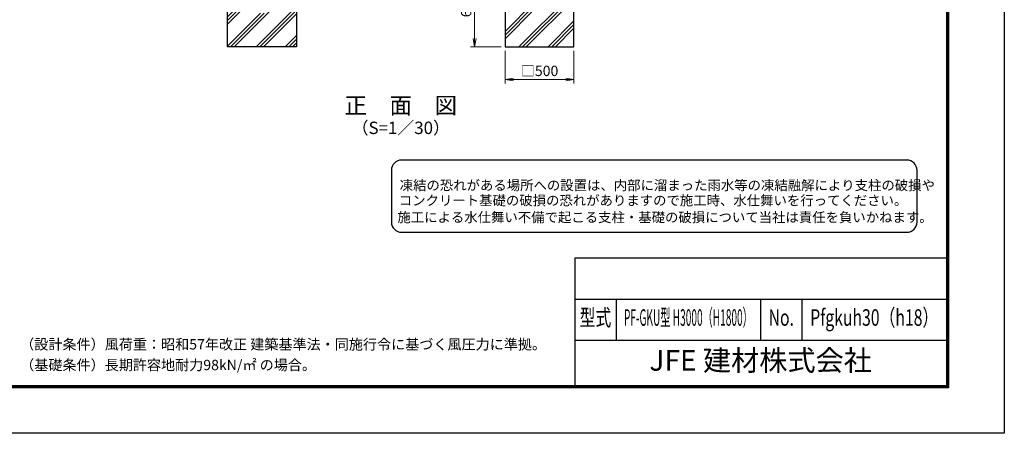
# Model space of a CAD drawing. Units: millimetres. Extents: x 0 to 12600, y 0 to 8910.
# Drawn here: x 5448 to 12600, y 0 to 3003 of the extents above; entities that cross this region are included whole.
import ezdxf
from ezdxf.enums import TextEntityAlignment as Align

# ---------------------------------------------------------------- set-up
doc = ezdxf.new("R2010")
doc.units = ezdxf.units.MM
doc.header["$LTSCALE"] = 3
doc.header["$MEASUREMENT"] = 0
doc.layers.get('Defpoints').update_dxf_attribs({"color": 8})
doc.layers.add('D-DCR-HCH', color=7, linetype='Continuous', lineweight=13)
doc.layers.add('D-STR-DIM', color=7, linetype='Continuous', lineweight=13)
for name, color, linetype in [('D-STR4', 7, 'Continuous'), ('D-TTL', 2, 'Continuous'), ('D-TTL-TXT', 7, 'Continuous')]:
    doc.layers.add(name, color=color, linetype=linetype)
doc.styles.add('ROMANSE', font='Romans.shx', dxfattribs={"width": 0.7, "bigfont": 'EXTFONT.SHX'})
doc.styles.add('ゴシック', font='txt')
doc.dimstyles.new('STYLE', dxfattribs={"dimscale": 30, "dimtxt": 2.5, "dimasz": 2, "dimexe": 1, "dimexo": 1, "dimgap": 0.8, "dimtad": 1, "dimdsep": 46, "dimtxsty": 'ゴシック', "dimblk": 'OPEN', "dimcen": 1e-08, "dimclrd": 256, "dimclre": 256, "dimclrt": 256, "dimadec": 0, "dimazin": 2, "dimtfac": 1, "dimtmove": 2, "dimatfit": 3, "dimldrblk": 'OPEN', "dimfxl": 1, "dimtolj": 1, "dimtzin": 0, "dimlwd": -1, "dimlwe": -1, "dimarcsym": 0})
pattern_1 = [(45, (4200, 8910), (-106.066, 106.066), []), (45, (4186.74, 8923.26), (-106.066, 106.066), []), (45, (4173.48, 8936.52), (-106.066, 106.066), [])]

# ---------------------------------------------------------------- blocks, each defined once
blk = doc.blocks.new('_Open')
at = {"color": 0, "linetype": 'ByBlock', "lineweight": -2}
for p, q in [((-1, 0.17), (0, 0)), ((-1, -0.17), (0, 0)), ((0, 0), (-1, 0))]:
    blk.add_line(p, q, dxfattribs=at)
blk = doc.blocks.new('*D3')
at = {"layer": 'D-STR-DIM', "transparency": 16777216}
for p, q in [((8974, 2776), (8974, 2539)), ((9474, 2776), (9474, 2539)), ((9034, 2569), (9414, 2569))]:
    blk.add_line(p, q, dxfattribs=at)
at = {"layer": 'Defpoints', "color": 0, "transparency": 16777216}
for p in [(8974, 2806), (9474, 2806), (9474, 2569)]:
    blk.add_point(p, dxfattribs=at)
at = {"layer": 'D-STR-DIM', "transparency": 16777216, "xscale": 60, "yscale": 60, "zscale": 60, "rotation": 180}
blk.add_blockref('_Open', (8974, 2569), dxfattribs=at)
at = {"layer": 'D-STR-DIM', "transparency": 16777216, "xscale": 60, "yscale": 60, "zscale": 60}
blk.add_blockref('_Open', (9474, 2569), dxfattribs=at)
at = {"layer": 'D-STR-DIM', "transparency": 16777216, "insert": (9224, 2631.3), "char_height": 75, "attachment_point": 5, "style": 'ゴシック'}
blk.add_mtext('\\A1;□500', dxfattribs=at)
blk = doc.blocks.new('*D4')
at = {"layer": 'D-STR-DIM', "transparency": 16777216}
for p, q in [((8944, 3406), (8722.2, 3406)), ((8752.2, 2866), (8752.2, 3346)), ((8944, 2806), (8722.2, 2806))]:
    blk.add_line(p, q, dxfattribs=at)
at = {"layer": 'Defpoints', "color": 0, "transparency": 16777216}
for p in [(8752.2, 3406), (8974, 3406), (8974, 2806)]:
    blk.add_point(p, dxfattribs=at)
at = {"layer": 'D-STR-DIM', "transparency": 16777216, "xscale": 60, "yscale": 60, "zscale": 60}
for p, rotation in [((8752.2, 3406), 90), ((8752.2, 2806), 270)]:
    blk.add_blockref('_Open', p, dxfattribs=dict(at, rotation=rotation))
at = {"layer": 'D-STR-DIM', "transparency": 16777216, "insert": (8690.7, 3106), "char_height": 75, "attachment_point": 5, "rotation": 90, "style": 'ゴシック'}
blk.add_mtext('\\A1;600', dxfattribs=at)

msp = doc.modelspace()

# ---------------------------------------------------------------- hatches: boundary and pattern name
at = {"layer": 'D-DCR-HCH'}
h = msp.add_hatch(dxfattribs=at)
h.set_pattern_fill('PLAST', color=256, scale=600, angle=45)
h.set_pattern_definition(pattern_1)
h.paths.add_polyline_path([(7458.158, 3405.952), (7246.308, 3405.952), (7246.308, 3050.952), (7170.008, 3050.952), (7170.008, 3405.952), (6958.158, 3405.952), (6958.158, 2805.952), (7458.158, 2805.952)])
h = msp.add_hatch(dxfattribs=at)
h.set_pattern_fill('PLAST', color=256, scale=600, angle=45)
h.set_pattern_definition(pattern_1)
h.paths.add_polyline_path([(9473.958, 3405.952), (9262.108, 3405.952), (9262.108, 3050.952), (9185.808, 3050.952), (9185.808, 3405.952), (8973.958, 3405.952), (8973.958, 2805.952), (9473.958, 2805.952)])

# ---------------------------------------------------------------- linework, layer by layer
at = {"layer": 'D-STR4'}
for p, q in [((6958.158, 2805.952), (6958.158, 3405.952)), ((7458.158, 3405.952), (7458.158, 2805.952)), ((8973.958, 3405.952), (8973.958, 2805.952)), ((9473.958, 2805.952), (9473.958, 3405.952)), ((7458.158, 2805.952), (6958.158, 2805.952)), ((8973.958, 2805.952), (9473.958, 2805.952))]:
    msp.add_line(p, q, dxfattribs=at)
at = {"layer": 'D-TTL', "color": 7}
for p, q in [((9480, 1275), (9480, 345)), ((9480, 1275), (12180, 1275)), ((9480, 975), (12180, 975)), ((9780, 975), (9780, 675)), ((10830, 975), (10830, 675)), ((11130, 975), (11130, 675)), ((9480, 675), (12180, 675))]:
    msp.add_line(p, q, dxfattribs=at)
at = {"layer": 'D-TTL'}
msp.add_lwpolyline([(0, 8910), (12600, 8910), (12600, 0), (0, 0)], close=True, dxfattribs=at)
at = {"layer": 'D-TTL', "color": 7}
for points in [[(405, 8580), (12195, 8580), (12195, 330), (405, 330)], [(408.75, 8576.25), (12191.25, 8576.25), (12191.25, 333.75), (408.75, 333.75)], [(412.5, 8572.5), (12187.5, 8572.5), (12187.5, 337.5), (412.5, 337.5)], [(416.25, 8568.75), (12183.75, 8568.75), (12183.75, 341.25), (416.25, 341.25)], [(420, 8565), (12180, 8565), (12180, 345), (420, 345)]]:
    msp.add_lwpolyline(points, close=True, dxfattribs=at)
at = {"layer": 'D-TTL-TXT', "color": 2}
msp.add_lwpolyline([(11891.037, 1459.135, 0.41421356), (11966.037, 1534.135), (11966.037, 1909.135, 0.41421356), (11891.037, 1984.135), (8222.712, 1984.135, 0.41421356), (8147.712, 1909.135), (8147.712, 1534.135, 0.41421356), (8222.712, 1459.135)], format="xyb", close=True, dxfattribs=at)

# ---------------------------------------------------------------- texts
at = {"layer": 'D-TTL-TXT'}
for s, height, style, p in [('正\u3000面\u3000図', 120, 'ゴシック', (8216.058, 2364.682)), ('（S=1／30）', 90, 'ゴシック', (8216.058, 2206.09)), ('JFE 建材株式会社', 150, 'ROMANSE', (10830, 510))]:
    msp.add_text(s, height=height, dxfattribs=dict(at, style=style)).set_placement(p, align=Align.MIDDLE)
at = {"layer": 'D-TTL-TXT', "style": 'ゴシック'}
for s, height, p in [('凍結の恐れがある場所への設置は、内部に溜まった雨水等の凍結融解により支柱の破損や', 71.25, (8207.984, 1765.305)), ('コンクリート基礎の破損の恐れがありますので施工時、水仕舞いを行ってください。', 71.25, (8201.819, 1655.17)), ('施工による水仕舞い不備で起こる支柱・基礎の破損について当社は責任を負いかねます。 ', 71.25, (8191.331, 1532.932)), ('（設計条件）風荷重：昭和57年改正 建築基準法・同施行令に基づく風圧力に準拠。', 75, (5451.326, 608.473)), ('（基礎条件）長期許容地耐力98kN/㎡ の場合。', 75, (5451.326, 458.473))]:
    msp.add_text(s, height=height, dxfattribs=at).set_placement(p)
at = {"layer": 'D-TTL-TXT', "style": 'ROMANSE'}
for s, width, p in [('型式', 0.7, (9630, 825)), ('PF-GKU型 H3000（H1800）', 0.45, (10305, 825)), ('No.', 0.7, (10980, 825)), ('Pfgkuh30（h18）', 0.7, (11655, 825))]:
    msp.add_text(s, height=120, dxfattribs=dict(at, width=width)).set_placement(p, align=Align.MIDDLE)

# ---------------------------------------------------------------- dimensions: what is measured, and where the dimension line sits
at = {"layer": 'D-STR-DIM'}
dim = msp.add_linear_dim(base=(8752.18, 3405.952), p1=(8973.958, 2805.952), p2=(8973.958, 3405.952), angle=90, dimstyle='STYLE', dxfattribs=at)
dim.commit()
dim.dimension.update_dxf_attribs({"geometry": '*D4', "text_midpoint": (8690.68, 3105.952)})
dim = msp.add_linear_dim(base=(9473.958, 2569.017), p1=(8973.958, 2805.952), p2=(9473.958, 2805.952), text='□<>', dimstyle='STYLE', dxfattribs=at)
dim.commit()
dim.dimension.update_dxf_attribs({"geometry": '*D3', "text_midpoint": (9223.958, 2631.278)})

doc.saveas('drawing.dxf')
